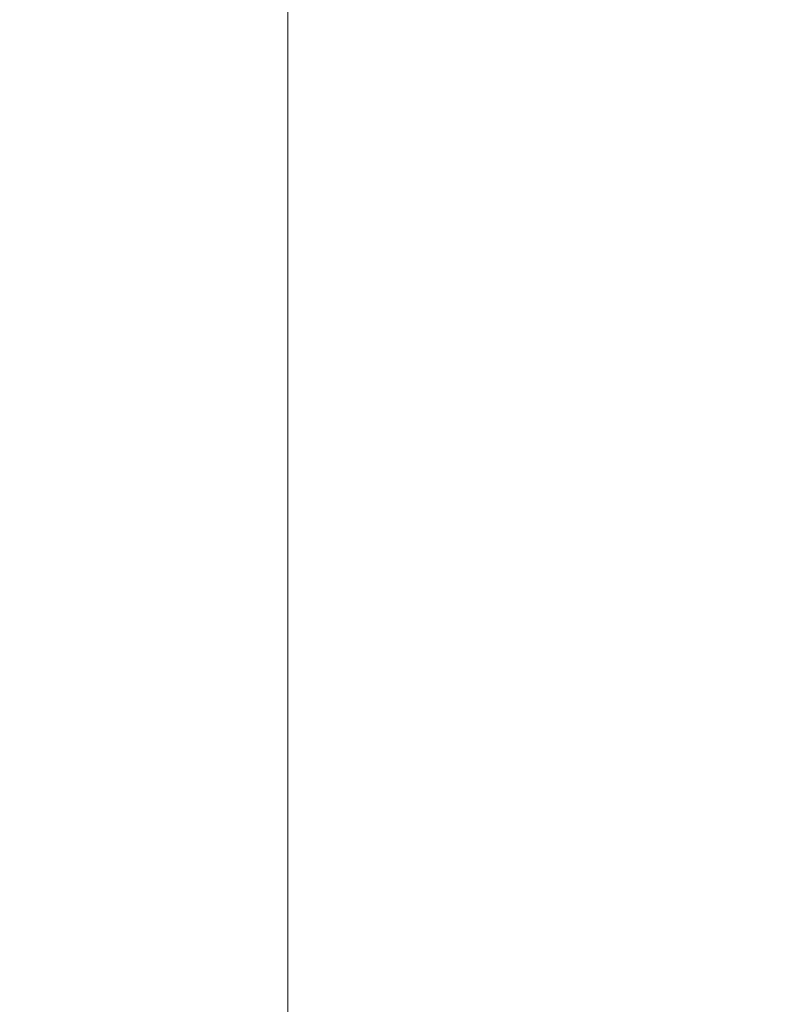
# Model space of a CAD drawing. Units: millimetres. Extents: x 3 to 202, y 7 to 294.
# Drawn here: x 149 to 164, y 92 to 110 of the extents above; entities that cross this region are included whole.
import ezdxf

# ---------------------------------------------------------------- set-up
doc = ezdxf.new("R2010")
doc.units = ezdxf.units.MM
doc.linetypes.add('SLD-Durchgehend', pattern=[0])
doc.layers.add('0_18', color=7, linetype='SLD-Durchgehend')
doc.styles.add('SLDTEXTSTYLE0', font='GOTHIC.TTF', dxfattribs={"width": 0.913})
doc.dimstyles.new('SLDDIMSTYLE1', dxfattribs={"dimtxt": 6.085417, "dimasz": 3.302, "dimexe": 0, "dimexo": 0.0625, "dimgap": 1.521354, "dimtad": 1, "dimdec": 0, "dimlfac": 5, "dimrnd": 1e-09, "dimzin": 12, "dimdsep": 46, "dimtxsty": 'SLDTEXTSTYLE0', "dimsah": 1, "dimcen": 0.09, "dimadec": 0, "dimazin": 3, "dimtfac": 1, "dimtdec": 0, "dimtofl": 0, "dimtmove": 0, "dimatfit": 3, "dimfxl": 0, "dimfrac": 2, "dimtolj": 1, "dimtzin": 12, "dimarcsym": 0})

# ---------------------------------------------------------------- blocks, each defined once
blk = doc.blocks.new('_D_6')
at = {"layer": '0_18', "color": 7}
for p, q in [((160.903, 213.289), (186.609, 213.289)), ((185.609, 213.289), (185.609, 56.989)), ((165.189, 56.989), (186.609, 56.989))]:
    blk.add_line(p, q, dxfattribs=at)
for points in [[(185.609, 213.289), (184.889, 209.987), (186.329, 209.987)], [(185.609, 56.989), (186.329, 60.291), (184.889, 60.291)]]:
    blk.add_solid(points, dxfattribs=at)
at = {"layer": '0_18', "color": 7, "insert": (177.836, 119.649), "char_height": 6.0854, "attachment_point": 1, "rotation": 90, "style": 'SLDTEXTSTYLE0'}
blk.add_mtext('782', dxfattribs=at)
blk = doc.blocks.new('_D_8')
at = {"layer": '0_18', "color": 7}
for p, q in [((150.389, 276.589), (198.609, 276.589)), ((197.609, 276.589), (197.609, 56.989)), ((165.189, 56.989), (198.609, 56.989))]:
    blk.add_line(p, q, dxfattribs=at)
for points in [[(197.609, 276.589), (196.889, 273.287), (198.329, 273.287)], [(197.609, 56.989), (198.329, 60.291), (196.889, 60.291)]]:
    blk.add_solid(points, dxfattribs=at)
at = {"layer": '0_18', "color": 7, "insert": (189.836, 145.598), "char_height": 6.0854, "attachment_point": 1, "rotation": 90, "style": 'SLDTEXTSTYLE0'}
blk.add_mtext('1098', dxfattribs=at)

msp = doc.modelspace()

# ---------------------------------------------------------------- linework, layer by layer
at = {"color": 7, "linetype": 'SLD-Durchgehend', "lineweight": 18}
msp.add_line((154.3891, 64.1889), (154.3891, 192.9889), dxfattribs=at)

# ---------------------------------------------------------------- dimensions: what is measured, and where the dimension line sits
at = {"layer": '0_18', "color": 7}
for base, p1, p2, picture, middle in [((197.6091, 56.9889), (149.3891, 276.5889), (164.1891, 56.9889), '_D_8', (197.6091, 154.5909)), ((185.6091181158, 56.988943885), (159.9031181158, 213.288943885), (164.1891181158, 56.988943885), '_D_6', (185.6091181158, 126.3939842261))]:
    dim = msp.add_linear_dim(base=base, p1=p1, p2=p2, angle=90, dimstyle='SLDDIMSTYLE1', dxfattribs=at)
    dim.commit()
    dim.dimension.update_dxf_attribs({"geometry": picture, "text_midpoint": middle, "dimtype": 160})

doc.saveas('drawing.dxf')
